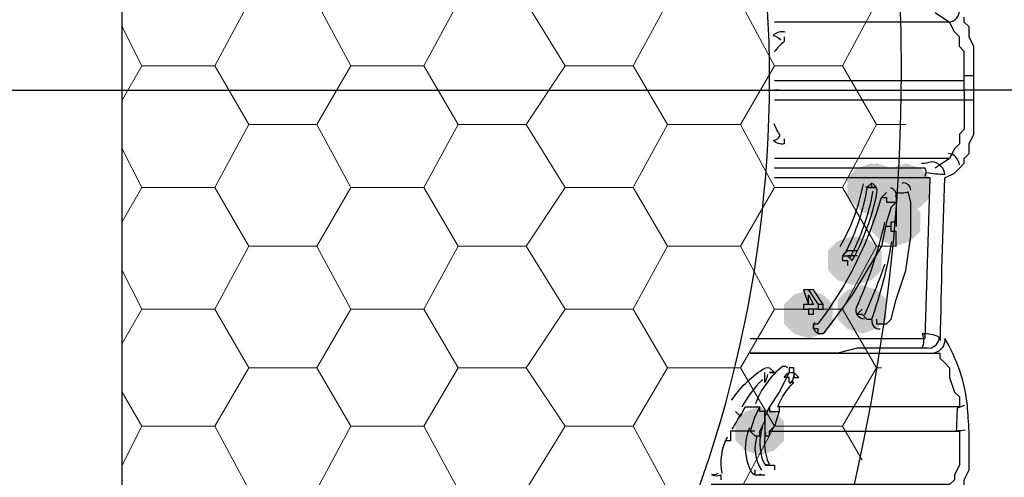
# Model space of a CAD drawing. Units: inches. Extents: x -15.6 to 15.6, y -11.8 to 11.8.
# Drawn here: x -13.9 to -13.7, y 0.9 to 1 of the extents above; entities that cross this region are included whole.
import ezdxf

# ---------------------------------------------------------------- set-up
doc = ezdxf.new("R2010")
doc.units = ezdxf.units.IN
doc.header["$MEASUREMENT"] = 0
for name, color, linetype in [('PDF4_0', 7, 'Continuous'), ('PDF4_18 INCH PROFILE', 7, 'Continuous'), ('PDF4_Geotextile', 7, 'Continuous')]:
    doc.layers.add(name, color=color, linetype=linetype)

msp = doc.modelspace()

# ---------------------------------------------------------------- hatches: boundary and pattern name
at = {"layer": 'PDF4_0', "transparency": 33554559}
for points in [[(-13.73014665218091, 0.966220601862644), (-13.73264685218091, 0.9653872018626437), (-13.7343136521809, 0.963720401862644), (-13.7343136521809, 0.9603868018626436), (-13.73264685218091, 0.9587200018626438), (-13.73014665218091, 0.9578866018626435), (-13.72764645218091, 0.9587200018626438), (-13.7259796521809, 0.9603868018626436), (-13.7259796521809, 0.963720401862644), (-13.72764645218091, 0.9653872018626437)], [(-13.73014665218091, 0.966220601862644), (-13.73264685218091, 0.9653872018626437), (-13.7343136521809, 0.963720401862644), (-13.7343136521809, 0.9603868018626436), (-13.73264685218091, 0.9587200018626438), (-13.73014665218091, 0.9578866018626435), (-13.72764645218091, 0.9587200018626438), (-13.7259796521809, 0.9603868018626436), (-13.7259796521809, 0.963720401862644), (-13.72764645218091, 0.9653872018626437)], [(-13.73014665218091, 0.966220601862644), (-13.73264685218091, 0.9653872018626437), (-13.7343136521809, 0.963720401862644), (-13.7343136521809, 0.9603868018626436), (-13.73264685218091, 0.9587200018626438), (-13.73014665218091, 0.9578866018626435), (-13.72764645218091, 0.9587200018626438), (-13.7259796521809, 0.9603868018626436), (-13.7259796521809, 0.963720401862644), (-13.72764645218091, 0.9653872018626437)], [(-13.7293132521809, 0.966220601862644), (-13.7318134521809, 0.9653872018626437), (-13.7334802521809, 0.963720401862644), (-13.7334802521809, 0.9603868018626436), (-13.7318134521809, 0.9587200018626438), (-13.7293132521809, 0.9578866018626435), (-13.7268130521809, 0.9587200018626438), (-13.72514625218091, 0.9603868018626436), (-13.72514625218091, 0.963720401862644), (-13.7268130521809, 0.9653872018626437)], [(-13.7293132521809, 0.966220601862644), (-13.7318134521809, 0.9653872018626437), (-13.7334802521809, 0.963720401862644), (-13.7334802521809, 0.9603868018626436), (-13.7318134521809, 0.9587200018626438), (-13.7293132521809, 0.9578866018626435), (-13.7268130521809, 0.9587200018626438), (-13.72514625218091, 0.9603868018626436), (-13.72514625218091, 0.963720401862644), (-13.7268130521809, 0.9653872018626437)], [(-13.7243128521809, 0.966220601862644), (-13.7268130521809, 0.9653872018626437), (-13.7284798521809, 0.963720401862644), (-13.7284798521809, 0.9603868018626436), (-13.7268130521809, 0.9587200018626438), (-13.7243128521809, 0.9578866018626435), (-13.7218126521809, 0.9587200018626438), (-13.72014585218091, 0.9603868018626436), (-13.72014585218091, 0.963720401862644), (-13.7218126521809, 0.9653872018626437)], [(-13.7293132521809, 0.9653872018626437), (-13.7318134521809, 0.9645538018626434), (-13.7334802521809, 0.9628870018626436), (-13.7334802521809, 0.9595534018626433), (-13.7318134521809, 0.9578866018626435), (-13.7293132521809, 0.9570532018626441), (-13.7268130521809, 0.9578866018626435), (-13.72514625218091, 0.9595534018626433), (-13.72514625218091, 0.9628870018626436), (-13.7268130521809, 0.9645538018626434)], [(-13.7268130521809, 0.9653872018626437), (-13.7293132521809, 0.9645538018626434), (-13.7309800521809, 0.9628870018626436), (-13.7309800521809, 0.9595534018626433), (-13.7293132521809, 0.9578866018626435), (-13.7268130521809, 0.9570532018626441), (-13.7243128521809, 0.9578866018626435), (-13.72264605218091, 0.9595534018626433), (-13.72264605218091, 0.9628870018626436), (-13.7243128521809, 0.9645538018626434)], [(-13.7259796521809, 0.9603868018626436), (-13.7284798521809, 0.9595534018626433), (-13.73014665218091, 0.9578866018626435), (-13.73014665218091, 0.954553001862644), (-13.7284798521809, 0.9528862018626434), (-13.7259796521809, 0.952052801862644), (-13.7234794521809, 0.9528862018626434), (-13.7218126521809, 0.954553001862644), (-13.7218126521809, 0.9578866018626435), (-13.7234794521809, 0.9595534018626433)], [(-13.7334802521809, 0.9537196018626437), (-13.7359804521809, 0.9528862018626434), (-13.7376472521809, 0.9512194018626436), (-13.7376472521809, 0.9478858018626433), (-13.7359804521809, 0.9462190018626435), (-13.7334802521809, 0.9453856018626441), (-13.7309800521809, 0.9462190018626435), (-13.7293132521809, 0.9478858018626433), (-13.7293132521809, 0.9512194018626436), (-13.7309800521809, 0.9528862018626434)], [(-13.7334802521809, 0.9537196018626437), (-13.7359804521809, 0.9528862018626434), (-13.7376472521809, 0.9512194018626436), (-13.7376472521809, 0.9478858018626433), (-13.7359804521809, 0.9462190018626435), (-13.7334802521809, 0.9453856018626441), (-13.7309800521809, 0.9462190018626435), (-13.7293132521809, 0.9478858018626433), (-13.7293132521809, 0.9512194018626436), (-13.7309800521809, 0.9528862018626434)], [(-13.7334802521809, 0.9537196018626437), (-13.7359804521809, 0.9528862018626434), (-13.7376472521809, 0.9512194018626436), (-13.7376472521809, 0.9478858018626433), (-13.7359804521809, 0.9462190018626435), (-13.7334802521809, 0.9453856018626441), (-13.7309800521809, 0.9462190018626435), (-13.7293132521809, 0.9478858018626433), (-13.7293132521809, 0.9512194018626436), (-13.7309800521809, 0.9528862018626434)], [(-13.73264685218091, 0.9537196018626437), (-13.73514705218091, 0.9528862018626434), (-13.7368138521809, 0.9512194018626436), (-13.7368138521809, 0.9478858018626433), (-13.73514705218091, 0.9462190018626435), (-13.73264685218091, 0.9453856018626441), (-13.73014665218091, 0.9462190018626435), (-13.7284798521809, 0.9478858018626433), (-13.7284798521809, 0.9512194018626436), (-13.73014665218091, 0.9528862018626434)], [(-13.7409808521809, 0.9445522018626438), (-13.7434810521809, 0.9437188018626435), (-13.7451478521809, 0.9420520018626437), (-13.7451478521809, 0.9387184018626433), (-13.7434810521809, 0.9370516018626436), (-13.7409808521809, 0.9362182018626433), (-13.7384806521809, 0.9370516018626436), (-13.7368138521809, 0.9387184018626433), (-13.7368138521809, 0.9420520018626437), (-13.7384806521809, 0.9437188018626435)], [(-13.7318134521809, 0.9453856018626441), (-13.7343136521809, 0.9445522018626438), (-13.7359804521809, 0.942885401862644), (-13.7359804521809, 0.9395518018626436), (-13.7343136521809, 0.9378850018626439), (-13.7318134521809, 0.9370516018626436), (-13.7293132521809, 0.9378850018626439), (-13.72764645218091, 0.9395518018626436), (-13.72764645218091, 0.942885401862644), (-13.7293132521809, 0.9445522018626438)], [(-13.7493148521809, 0.9245506018626433), (-13.7518150521809, 0.9237172018626438), (-13.7534818521809, 0.9220504018626441), (-13.7534818521809, 0.9187168018626437), (-13.7518150521809, 0.917050001862644), (-13.7493148521809, 0.9162166018626436), (-13.7468146521809, 0.917050001862644), (-13.7451478521809, 0.9187168018626437), (-13.7451478521809, 0.9220504018626441), (-13.7468146521809, 0.9237172018626438)]]:
    msp.add_hatch(color=256, dxfattribs=at).paths.add_polyline_path(points)

# ---------------------------------------------------------------- linework, layer by layer
at = {"layer": 'PDF4_0', "lineweight": 25}
for points in [[(-13.8135029034809, 0.8101650017466442, 0.01936332078491792), (-13.81313475736491, 0.8107004279106436, -0.009323240382930639), (-13.8222426442709, 0.8654302976166459, 0.01467030620372234), (-13.8056628429929, 0.7712198530506456, 0.3801634194062337), (-13.80459662436891, 1.192415812698645)], [(-13.7193124521809, 0.9920560018626441), (-13.7168122521809, 0.9903892018626435, 0.3604820802941657), (-13.71515086094555, 0.9923226148565458)], [(-13.7450017404929, 0.9886449456666435, 0.2691148845418557), (-13.74702689415896, 0.988122995580702, -0.2000604676154635), (-13.74575583414891, 0.9872764945326438)], [(-13.7451478521809, 0.9878890018626434), (-13.7451478521809, 0.987055601862644, 0.06800576131567419), (-13.74684304611898, 0.9853046617986809)], [(-13.7183809776689, 0.9359044684326445, -0.00489036122330678), (-13.71764565218091, 0.963720401862644), (-13.7159788521809, 0.9645538018626434), (-13.71514545218091, 0.9653872018626437), (-13.7143120521809, 0.966220601862644), (-13.7143120521809, 0.9670540018626435), (-13.7134786521809, 0.9678874018626438), (-13.7134786521809, 0.9695542018626435), (-13.71264525218091, 0.9712210018626433), (-13.71264525218091, 0.9728878018626439), (-13.71264525218091, 0.975388001862644), (-13.71264525218091, 0.9770548018626437), (-13.71264525218091, 0.977888201862644), (-13.71264525218091, 0.9787216018626435), (-13.7143120521809, 0.9787216018626435), (-13.7143120521809, 0.977888201862644), (-13.7143120521809, 0.9770548018626437), (-13.7468146521809, 0.9770548018626437)], [(-13.7451478521809, 0.9703876018626438), (-13.7451478521809, 0.9695542018626435, -0.2547949874584087), (-13.7469809738189, 0.970109721300644, 0.1828133405000957), (-13.74580499641462, 0.9709523887083451, -0.06800623889529693), (-13.7468426960909, 0.9729711835326436)], [(-13.7216234120429, 0.9662275024146441, 0.1201243746833493), (-13.71987518886313, 0.9665427776351647, -0.3565625783955315), (-13.71765081092691, 0.9642835969146448, -0.04007322936049217), (-13.7207928622709, 0.9645839959446443)], [(-13.72098273579291, 0.9640167172326448, 0.1874249750211623), (-13.7209792521809, 0.9653872018626437), (-13.7243128521809, 0.9653872018626437), (-13.72764645218091, 0.9653872018626437), (-13.73014665218091, 0.9653872018626437), (-13.73264685218091, 0.9653872018626437), (-13.73514705218091, 0.9653872018626437), (-13.7393140521809, 0.9653872018626437), (-13.7426476521809, 0.9653872018626437), (-13.7459812521809, 0.9653872018626437), (-13.7468146521809, 0.9653872018626437)], [(-13.7293132521809, 0.9620536018626433), (-13.7309800521809, 0.9620536018626433), (-13.73014665218091, 0.9620536018626433), (-13.7293132521809, 0.9620536018626433), (-13.73014665218091, 0.9620536018626433), (-13.73014665218091, 0.9628870018626436), (-13.7309800521809, 0.9620536018626433, -0.08237358822382577), (-13.7346664304009, 0.9509908669146432, 0.2992953387260188), (-13.73514705218091, 0.9495526018626439), (-13.7343136521809, 0.9495526018626439), (-13.7343136521809, 0.9487192018626436)], [(-13.73264685218091, 0.9512194018626436), (-13.7343136521809, 0.9512194018626436), (-13.73514705218091, 0.9503860018626433), (-13.7343136521809, 0.9503860018626433), (-13.7334802521809, 0.9495526018626439, 0.07492177772542333), (-13.72925716436092, 0.9611669809386463, 0.3143730575224211), (-13.72997310496416, 0.962738881682041)], [(-13.72764645218091, 0.9612202018626439), (-13.7284798521809, 0.9603868018626436), (-13.72764645218091, 0.9603868018626436), (-13.72764645218091, 0.9595534018626433), (-13.7268130521809, 0.9595534018626433), (-13.7259796521809, 0.9595534018626433), (-13.7268130521809, 0.9587200018626438), (-13.72764645218091, 0.9562198018626438), (-13.7284798521809, 0.952052801862644), (-13.7309800521809, 0.9478858018626433), (-13.7334802521809, 0.9437188018626435), (-13.7359804521809, 0.940385201862644), (-13.7384806521809, 0.9370516018626436), (-13.7393140521809, 0.9370516018626436), (-13.7393140521809, 0.9378850018626439), (-13.7401474521809, 0.9378850018626439), (-13.7401474521809, 0.9387184018626433), (-13.7393140521809, 0.9387184018626433, 0.09338144047336844), (-13.7284798521809, 0.9603868018626436)], [(-13.7293132521809, 0.9395518018626436), (-13.7293132521809, 0.9387184018626433), (-13.7284798521809, 0.9387184018626433), (-13.72764645218091, 0.9387184018626433), (-13.7268130521809, 0.9395518018626436), (-13.7259796521809, 0.942885401862644), (-13.7243128521809, 0.9478858018626433), (-13.7234794521809, 0.9537196018626437), (-13.7234794521809, 0.9595534018626433), (-13.72389102677083, 0.961315142790311, -0.1499789518535734), (-13.7259796521809, 0.9612202018626439), (-13.7259796521809, 0.9553864018626435)], [(-13.73141306534677, 0.9395519308447167, -0.5217029406878211), (-13.7327618947169, 0.9415085167206438, 0.04965549526252946), (-13.72788941328291, 0.9561586136346447)], [(-13.7268528553649, 0.9553228967826444, 0.05907609222457925), (-13.7268130521809, 0.9562198018626438), (-13.7259796521809, 0.9562198018626438)], [(-13.7318134521809, 0.9412186018626434), (-13.73264685218091, 0.940385201862644), (-13.7318134521809, 0.940385201862644), (-13.7309800521809, 0.9395518018626436), (-13.73014665218091, 0.9395518018626436, 0.04391382289747546), (-13.72670824379689, 0.9527876023086419)], [(-13.7169815907269, 0.9077368652046438, 0.003955643243236224), (-13.71514545218091, 0.9087160018626435), (-13.71514545218091, 0.9095494018626438), (-13.7143120521809, 0.9103828018626441), (-13.7143120521809, 0.9120496018626438), (-13.7134786521809, 0.9137164018626436), (-13.7134786521809, 0.9153832018626433), (-13.7134786521809, 0.917050001862644), (-13.7134786521809, 0.9187168018626437), (-13.7134786521809, 0.9203836018626435, -0.00110863780348271), (-13.7137707255449, 0.9247419588366448, 0.1097722286482929), (-13.71764565218095, 0.936218201862614, -0.3766006244154095), (-13.7194620224789, 0.933735194904644)], [(-13.75415798960091, 0.925650289830644, -0.09730559916126287), (-13.74887070831838, 0.9309233116380211, -0.2176451014820815), (-13.7476480521809, 0.931217801862644), (-13.7468146521809, 0.9303844018626437), (-13.7476480521809, 0.9303844018626437), (-13.7468146521809, 0.9303844018626437)], [(-13.74452333555691, 0.9312004088046439, 0.2264515518067499), (-13.74542061566691, 0.931424860092644, 0.1382090010386365), (-13.75007555469887, 0.9250274400066303)], [(-13.74623843108691, 0.9244873634706456, -0.1067998416411961), (-13.7434810521809, 0.928717601862644), (-13.7443144521809, 0.928717601862644), (-13.7443144521809, 0.9295510018626434), (-13.7451478521809, 0.9295510018626434), (-13.74475617918199, 0.9300430662236812, -0.2095195099027358), (-13.7443144521809, 0.9303844018626437), (-13.7459812521809, 0.9270508018626433), (-13.7476480521809, 0.9245506018626433), (-13.7484814521809, 0.9228838018626435), (-13.7484814521809, 0.9203836018626435), (-13.7484814521809, 0.919550201862644), (-13.7476480521809, 0.919550201862644), (-13.7476480521809, 0.9203836018626435), (-13.71514545218091, 0.9203836018626435), (-13.71514545218091, 0.9187168018626437), (-13.71514545218091, 0.917050001862644), (-13.71514545218091, 0.9153832018626433), (-13.71514545218091, 0.9145498018626439), (-13.7159788521809, 0.9128830018626433), (-13.7159788521809, 0.9120496018626438), (-13.7168122521809, 0.9112162018626435), (-13.7576488521809, 0.9112162018626435)], [(-13.74799154632496, 0.9300665597706708, -0.09418289531187704), (-13.7484814521809, 0.928717601862644), (-13.7484814521809, 0.9295510018626434), (-13.7484814521809, 0.9303844018626437)], [(-13.7142556393349, 0.9247442923566362, -0.01666170067669061), (-13.7155195237709, 0.9242816886846432, 0.001066160676494431), (-13.7156810450249, 0.9204359310486447, 0.01694882625472175), (-13.7141358547529, 0.9205932853026582)], [(-13.7511042619889, 0.9209213448786437, 0.220155641421518), (-13.75090170411908, 0.9135743071625537, 0.4319305504364516), (-13.74911986548177, 0.9130428678653226)], [(-13.7488631327129, 0.9210752905266437, 0.1707028822523333), (-13.74877351721101, 0.9152700761466033, 0.420125939214721), (-13.74763724575659, 0.9146251493151532, -0.166290601358998), (-13.7482647431789, 0.9201397990266438)], [(-13.75648333394668, 0.9131320884543461, -0.2370295860982772), (-13.7575974480689, 0.9129375645606439, 0.2525279963428946), (-13.7559820521809, 0.9128830018626433), (-13.7559820521809, 0.9120496018626438)]]:
    msp.add_lwpolyline(points, format="xyb", dxfattribs=at)
for points in [[(-13.8218206521809, 0.8645458018626435), (-13.8584902521809, 0.8645458018626435), (-13.8584902521809, 1.092064001862644), (-13.8218206521809, 1.092064001862644)], [(-13.6776424521809, 0.9978898018626436), (-13.6776424521809, 0.9903892018626435), (-13.6776424521809, 0.9828886018626433), (-13.6776424521809, 0.9787216018626435), (-13.6834762521809, 0.9787216018626435), (-13.71264525218091, 0.9787216018626435), (-13.71264525218091, 0.9795550018626438), (-13.71264525218091, 0.9803884018626441), (-13.71264525218091, 0.9820552018626438), (-13.71264525218091, 0.9845554018626439), (-13.71264525218091, 0.9862222018626436), (-13.7134786521809, 0.9878890018626434), (-13.7134786521809, 0.989555801862644), (-13.7143120521809, 0.9903892018626435), (-13.7143120521809, 0.9912226018626438)], [(-13.7468146521809, 0.9787216018626435), (-13.7143120521809, 0.9787216018626435), (-13.7143120521809, 0.9795550018626438), (-13.7143120521809, 0.9803884018626441), (-13.7143120521809, 0.9820552018626438), (-13.7143120521809, 0.9837220018626436), (-13.7143120521809, 0.9853888018626433), (-13.71514545218091, 0.9862222018626436), (-13.71514545218091, 0.9878890018626434), (-13.7159788521809, 0.9887224018626437), (-13.7168122521809, 0.9903892018626435), (-13.7468146521809, 0.9903892018626435)], [(-13.7468146521809, 0.9803884018626441), (-13.7143120521809, 0.9803884018626441)], [(-13.8318214521809, 0.9787216018626435), (-13.8318214521809, 0.9787216018626435)], [(-13.71264525218091, 0.9770548018626437), (-13.7143120521809, 0.9770548018626437), (-13.7143120521809, 0.975388001862644), (-13.7143120521809, 0.9737212018626433), (-13.7143120521809, 0.9720544018626436), (-13.71514545218091, 0.9712210018626433), (-13.71514545218091, 0.9695542018626435), (-13.7159788521809, 0.9687208018626441), (-13.7168122521809, 0.9670540018626435), (-13.7468146521809, 0.9670540018626435)], [(-13.7168122521809, 0.9670540018626435), (-13.7193124521809, 0.9653872018626437)], [(-13.7509816521809, 0.9362182018626433), (-13.7484814521809, 0.9362182018626433), (-13.7434810521809, 0.9362182018626433), (-13.7409808521809, 0.9362182018626433), (-13.7384806521809, 0.9362182018626433), (-13.73514705218091, 0.9362182018626433), (-13.7318134521809, 0.9362182018626433), (-13.7284798521809, 0.9362182018626433), (-13.7243128521809, 0.9362182018626433), (-13.72264605218091, 0.9362182018626433), (-13.7209792521809, 0.9362182018626433), (-13.72014585218091, 0.963720401862644), (-13.7234794521809, 0.963720401862644), (-13.7268130521809, 0.963720401862644), (-13.7293132521809, 0.963720401862644), (-13.7318134521809, 0.963720401862644), (-13.7343136521809, 0.963720401862644), (-13.7376472521809, 0.963720401862644), (-13.7409808521809, 0.963720401862644), (-13.7443144521809, 0.963720401862644), (-13.7468146521809, 0.963720401862644)], [(-13.73014665218091, 0.9612202018626439), (-13.73014665218091, 0.9612202018626439)], [(-13.7268130521809, 0.9620536018626433), (-13.7268130521809, 0.9620536018626433)], [(-13.72514625218091, 0.9612202018626439), (-13.72514625218091, 0.9612202018626439)], [(-13.72514625218091, 0.9612202018626439), (-13.72514625218091, 0.9612202018626439)], [(-13.72764645218091, 0.9603868018626436), (-13.72764645218091, 0.9603868018626436)], [(-13.7259796521809, 0.9562198018626438), (-13.7259796521809, 0.9562198018626438)], [(-13.7259796521809, 0.952052801862644), (-13.7259796521809, 0.9528862018626434), (-13.7259796521809, 0.954553001862644), (-13.7268130521809, 0.954553001862644), (-13.7268130521809, 0.9553864018626435), (-13.72764645218091, 0.9553864018626435)], [(-13.7268130521809, 0.9553864018626435), (-13.7268130521809, 0.9553864018626435)], [(-13.7268130521809, 0.9553864018626435), (-13.7268130521809, 0.9553864018626435)], [(-13.7343136521809, 0.9512194018626436), (-13.7343136521809, 0.9512194018626436)], [(-13.73264685218091, 0.9503860018626433), (-13.7334802521809, 0.9503860018626433), (-13.7343136521809, 0.9503860018626433)], [(-13.7343136521809, 0.9495526018626439), (-13.7343136521809, 0.9495526018626439)], [(-13.7334802521809, 0.9503860018626433), (-13.7334802521809, 0.9503860018626433)], [(-13.7334802521809, 0.9495526018626439), (-13.7334802521809, 0.9495526018626439)], [(-13.7334802521809, 0.9487192018626436), (-13.7334802521809, 0.9487192018626436)], [(-13.7409808521809, 0.9445522018626438), (-13.7418142521809, 0.9445522018626438), (-13.7409808521809, 0.9420520018626437), (-13.7409808521809, 0.9437188018626435), (-13.7401474521809, 0.9420520018626437), (-13.7409808521809, 0.9420520018626437), (-13.7418142521809, 0.9420520018626437), (-13.7418142521809, 0.9412186018626434), (-13.7409808521809, 0.9412186018626434), (-13.7409808521809, 0.940385201862644)], [(-13.7384806521809, 0.9420520018626437), (-13.7393140521809, 0.9420520018626437), (-13.7393140521809, 0.9412186018626434), (-13.7384806521809, 0.9412186018626434), (-13.7384806521809, 0.9420520018626437), (-13.7401474521809, 0.9445522018626438), (-13.7409808521809, 0.9445522018626438), (-13.7393140521809, 0.9420520018626437)], [(-13.7393140521809, 0.9412186018626434), (-13.7409808521809, 0.9412186018626434), (-13.7409808521809, 0.940385201862644), (-13.7401474521809, 0.940385201862644), (-13.7401474521809, 0.9412186018626434)], [(-13.7309800521809, 0.9395518018626436), (-13.7309800521809, 0.9395518018626436)], [(-13.7293132521809, 0.9395518018626436), (-13.7293132521809, 0.9395518018626436)], [(-13.7209792521809, 0.9345514018626435), (-13.7234794521809, 0.9345514018626435), (-13.72514625218091, 0.9345514018626435), (-13.7293132521809, 0.9345514018626435), (-13.73264685218091, 0.9345514018626435), (-13.7359804521809, 0.9337180018626441), (-13.7393140521809, 0.9337180018626441), (-13.7426476521809, 0.9337180018626441), (-13.7451478521809, 0.9337180018626441), (-13.7493148521809, 0.9337180018626441), (-13.7509816521809, 0.9337180018626441), (-13.7193124521809, 0.9337180018626441), (-13.7184790521809, 0.9337180018626441), (-13.7184790521809, 0.9328846018626438), (-13.71764565218091, 0.9320512018626435), (-13.7168122521809, 0.931217801862644), (-13.7168122521809, 0.9295510018626434), (-13.7159788521809, 0.9270508018626433), (-13.71514545218091, 0.9262174018626439), (-13.71514545218091, 0.9245506018626433), (-13.7459812521809, 0.9245506018626433), (-13.7459812521809, 0.9237172018626438), (-13.7468146521809, 0.9212170018626438), (-13.7476480521809, 0.9203836018626435)], [(-13.7193124521809, 0.9337180018626441), (-13.7193124521809, 0.9337180018626441)], [(-13.7534818521809, 0.9237172018626438), (-13.7526484521809, 0.9228838018626435), (-13.7518150521809, 0.9245506018626433), (-13.7493148521809, 0.9245506018626433), (-13.7501482521809, 0.9228838018626435), (-13.7509816521809, 0.9203836018626435), (-13.7501482521809, 0.919550201862644), (-13.7493148521809, 0.919550201862644), (-13.7493148521809, 0.9203836018626435), (-13.7484814521809, 0.9220504018626441), (-13.7484814521809, 0.9228838018626435), (-13.7476480521809, 0.9245506018626433), (-13.7476480521809, 0.9237172018626438), (-13.7468146521809, 0.9237172018626438), (-13.7459812521809, 0.9237172018626438)], [(-13.7484814521809, 0.9228838018626435), (-13.7484814521809, 0.9237172018626438), (-13.7493148521809, 0.9237172018626438), (-13.7493148521809, 0.9245506018626433)], [(-13.7501482521809, 0.9203836018626435), (-13.7543152521809, 0.9203836018626435), (-13.7543152521809, 0.9187168018626437), (-13.7551486521809, 0.9187168018626437)], [(-13.7484814521809, 0.9145498018626439), (-13.7476480521809, 0.9145498018626439), (-13.7468146521809, 0.9145498018626439), (-13.7468146521809, 0.9137164018626436)], [(-13.7501482521809, 0.9137164018626436), (-13.7501482521809, 0.9128830018626433), (-13.7493148521809, 0.9128830018626433), (-13.7484814521809, 0.9128830018626433)], [(-13.7484814521809, 0.9128830018626433), (-13.7484814521809, 0.9128830018626433)]]:
    msp.add_lwpolyline(points, dxfattribs=at)
at = {"layer": 'PDF4_0', "color": 40, "lineweight": 25, "true_color": 0xffbf00}
msp.add_lwpolyline([(-14.2468546521809, 0.9787216018626435), (-13.7459812521809, 0.9787216018626435), (-13.7468146521809, 0.9787216018626435)], dxfattribs=at)
at = {"layer": 'PDF4_0', "lineweight": 25}
msp.add_lwpolyline([(-13.72160546060692, 0.9345455430609704, -0.1044716776190416), (-13.7202843299249, 0.9345700616886434, 0.3754530421026832), (-13.7185999618529, 0.936476472522644, 0.1055857329661197), (-13.7215025773769, 0.9370508017984971, -0.2223675036760098)], format="xyb", close=True, dxfattribs=at)
msp.add_lwpolyline([(-13.7434810521809, 0.9303844018626437), (-13.7434810521809, 0.9295510018626434), (-13.7426476521809, 0.9295510018626434), (-13.7434810521809, 0.9303844018626437), (-13.7434810521809, 0.931217801862644), (-13.7443144521809, 0.931217801862644), (-13.7443144521809, 0.9303844018626437)], close=True, dxfattribs=at)
for centre, radius, start, end in [((-13.72086162144906, -0.6082971989204164), 1.589521584814159, 89.70406575122216, 89.75972662816841), ((-13.71722896285783, 0.9658038909547146), 0.00208351552332758, 4.131206652803702, 83.424505586124), ((-13.7655660318824, 0.969137457747685), 0.0345859742187385, 330.2489869372166, 349.2663884184171), ((-13.72472962824855, 0.9641364369495387), 0.001249429561849209, 258.8135010263038, 268.7559653662684), ((-13.72472955037551, 0.9616369076736886), 0.001250094195352358, 0.2579487114601131, 89.63758734828357), ((-13.7680664718645, 0.9683041592479986), 0.03875323113320524, 331.8200695369704, 349.83759311367), ((-13.73056336452262, 0.9633036924716789), 0.001250089753962079, 238.1124087796051, 261.2170717407638), ((-13.72722974240806, 0.9608035075477162), 0.001250089162750664, 346.0359342742622, 75.33377502364556), ((-13.85140759992471, 0.9933065292881471), 0.1312618172232817, 336.176197716682, 340.25757718792), ((-13.72889655826387, 0.9391350941966214), 0.001250092621585679, 167.810399970443, 277.4758890843314), ((-13.73889738269543, 0.9383017100664812), 0.001250070172260142, 147.0791646234323, 257.6731816165678), ((-13.73723052369119, 0.9166332587424026), 0.01708474836035785, 132.6653700652424, 152.7812768747694), ((-13.74556454497056, 0.9299677062983074), 0.002083495283750675, 312.7860060073288, 357.9289820964135), ((-13.82808650284343, 0.9649793037762056), 0.08627459301389329, 329.1341222915827, 331.1936405577922), ((-13.74639797678885, 0.9149665017917883), 0.009584074241069173, 152.7758088878412, 191.332443995339), ((-13.74306435110588, 0.9174666982819923), 0.007083900277716909, 163.1414509273741, 212.349221484203)]:
    msp.add_arc(centre, radius, start, end, dxfattribs=at)
for points in [[(-13.74690263421891, 0.9879961020966439), (-13.7469107598689, 0.9879869346966439), (-13.7469188688509, 0.9879777506286445), (-13.7469269611649, 0.987968558226644)], [(-13.7469269611649, 0.9703080454986441), (-13.74691906886691, 0.9702990781146443), (-13.7469111682349, 0.970290127398644), (-13.7469032426009, 0.9702811850166437)]]:
    msp.add_open_spline(points, degree=3, dxfattribs=at)
at = {"layer": 'PDF4_18 INCH PROFILE', "lineweight": 25}
msp.add_arc((-13.95724819806243, 0.9808051050605187), 0.2096001418944859, 330.1062064396813, 27.90526509654555, dxfattribs=at)
at = {"layer": 'PDF4_Geotextile', "lineweight": 0}
for points in [[(-13.8584902521809, 0.989555801862644), (-13.8551566521809, 0.9828886018626433), (-13.8426556521809, 0.9828886018626433), (-13.8368218521809, 0.9937228018626438)], [(-13.8251542521809, 0.9937228018626438), (-13.8193204521809, 0.9828886018626433), (-13.8068194521809, 0.9828886018626433), (-13.80098565218091, 0.9937228018626438)], [(-13.7893180521809, 0.9937228018626438), (-13.7826508521809, 0.9828886018626433), (-13.7709832521809, 0.9828886018626433), (-13.7651494521809, 0.9937228018626438)], [(-13.7526484521809, 0.9937228018626438), (-13.7468146521809, 0.9828886018626433), (-13.73514705218091, 0.9828886018626433), (-13.7293132521809, 0.9937228018626438)], [(-13.8584902521809, 0.9770548018626437), (-13.8551566521809, 0.9828886018626433)], [(-13.8426556521809, 0.9828886018626433), (-13.8368218521809, 0.9728878018626439), (-13.8251542521809, 0.9728878018626439), (-13.8193204521809, 0.9828886018626433)], [(-13.8068194521809, 0.9828886018626433), (-13.80098565218091, 0.9728878018626439), (-13.7893180521809, 0.9728878018626439), (-13.7826508521809, 0.9828886018626433)], [(-13.7709832521809, 0.9828886018626433), (-13.7651494521809, 0.9728878018626439), (-13.7526484521809, 0.9728878018626439), (-13.7468146521809, 0.9828886018626433)], [(-13.73514705218091, 0.9828886018626433), (-13.7293132521809, 0.9728878018626439), (-13.7243128521809, 0.9728878018626439)], [(-13.8584902521809, 0.9687208018626441), (-13.8551566521809, 0.9620536018626433), (-13.8426556521809, 0.9620536018626433), (-13.8368218521809, 0.9728878018626439)], [(-13.8251542521809, 0.9728878018626439), (-13.8193204521809, 0.9620536018626433), (-13.8068194521809, 0.9620536018626433), (-13.80098565218091, 0.9728878018626439)], [(-13.7893180521809, 0.9728878018626439), (-13.7826508521809, 0.9620536018626433), (-13.7709832521809, 0.9620536018626433), (-13.7651494521809, 0.9728878018626439)], [(-13.7526484521809, 0.9728878018626439), (-13.7468146521809, 0.9620536018626433), (-13.73514705218091, 0.9620536018626433), (-13.7293132521809, 0.9728878018626439)], [(-13.8584902521809, 0.9562198018626438), (-13.8551566521809, 0.9620536018626433)], [(-13.8426556521809, 0.9620536018626433), (-13.8368218521809, 0.952052801862644), (-13.8251542521809, 0.952052801862644), (-13.8193204521809, 0.9620536018626433)], [(-13.8068194521809, 0.9620536018626433), (-13.80098565218091, 0.952052801862644), (-13.7893180521809, 0.952052801862644), (-13.7826508521809, 0.9620536018626433)], [(-13.7709832521809, 0.9620536018626433), (-13.7651494521809, 0.952052801862644), (-13.7526484521809, 0.952052801862644), (-13.7468146521809, 0.9620536018626433)], [(-13.73514705218091, 0.9620536018626433), (-13.7293132521809, 0.952052801862644), (-13.7259796521809, 0.952052801862644)], [(-13.8584902521809, 0.9478858018626433), (-13.8551566521809, 0.9412186018626434), (-13.8426556521809, 0.9412186018626434), (-13.8368218521809, 0.952052801862644)], [(-13.8251542521809, 0.952052801862644), (-13.8193204521809, 0.9412186018626434), (-13.8068194521809, 0.9412186018626434), (-13.80098565218091, 0.952052801862644)], [(-13.7893180521809, 0.952052801862644), (-13.7826508521809, 0.9412186018626434), (-13.7709832521809, 0.9412186018626434), (-13.7651494521809, 0.952052801862644)], [(-13.7526484521809, 0.952052801862644), (-13.7468146521809, 0.9412186018626434), (-13.73514705218091, 0.9412186018626434), (-13.7293132521809, 0.952052801862644)], [(-13.8584902521809, 0.9353848018626438), (-13.8551566521809, 0.9412186018626434)], [(-13.8426556521809, 0.9412186018626434), (-13.8368218521809, 0.931217801862644), (-13.8251542521809, 0.931217801862644), (-13.8193204521809, 0.9412186018626434)], [(-13.8068194521809, 0.9412186018626434), (-13.80098565218091, 0.931217801862644), (-13.7893180521809, 0.931217801862644), (-13.7826508521809, 0.9412186018626434)], [(-13.7709832521809, 0.9412186018626434), (-13.7651494521809, 0.931217801862644), (-13.7526484521809, 0.931217801862644), (-13.7468146521809, 0.9412186018626434)], [(-13.73514705218091, 0.9412186018626434), (-13.7293132521809, 0.931217801862644), (-13.7284798521809, 0.931217801862644)], [(-13.8584902521809, 0.9270508018626433), (-13.8551566521809, 0.9212170018626438), (-13.8426556521809, 0.9212170018626438), (-13.8368218521809, 0.931217801862644)], [(-13.8251542521809, 0.931217801862644), (-13.8193204521809, 0.9212170018626438), (-13.8068194521809, 0.9212170018626438), (-13.80098565218091, 0.931217801862644)], [(-13.7893180521809, 0.931217801862644), (-13.7826508521809, 0.9212170018626438), (-13.7709832521809, 0.9212170018626438), (-13.7651494521809, 0.931217801862644)], [(-13.7526484521809, 0.931217801862644), (-13.7468146521809, 0.9212170018626438), (-13.73514705218091, 0.9212170018626438), (-13.7318134521809, 0.9153832018626433)], [(-13.73514705218091, 0.9212170018626438), (-13.7293132521809, 0.931217801862644)], [(-13.8584902521809, 0.9145498018626439), (-13.8551566521809, 0.9212170018626438)], [(-13.8426556521809, 0.9212170018626438), (-13.8368218521809, 0.9103828018626441), (-13.8251542521809, 0.9103828018626441), (-13.8193204521809, 0.9212170018626438)], [(-13.8068194521809, 0.9212170018626438), (-13.80098565218091, 0.9103828018626441), (-13.7893180521809, 0.9103828018626441), (-13.7826508521809, 0.9212170018626438)], [(-13.7709832521809, 0.9212170018626438), (-13.7651494521809, 0.9103828018626441), (-13.7526484521809, 0.9103828018626441), (-13.7468146521809, 0.9212170018626438)]]:
    msp.add_lwpolyline(points, dxfattribs=at)

doc.saveas('drawing.dxf')
